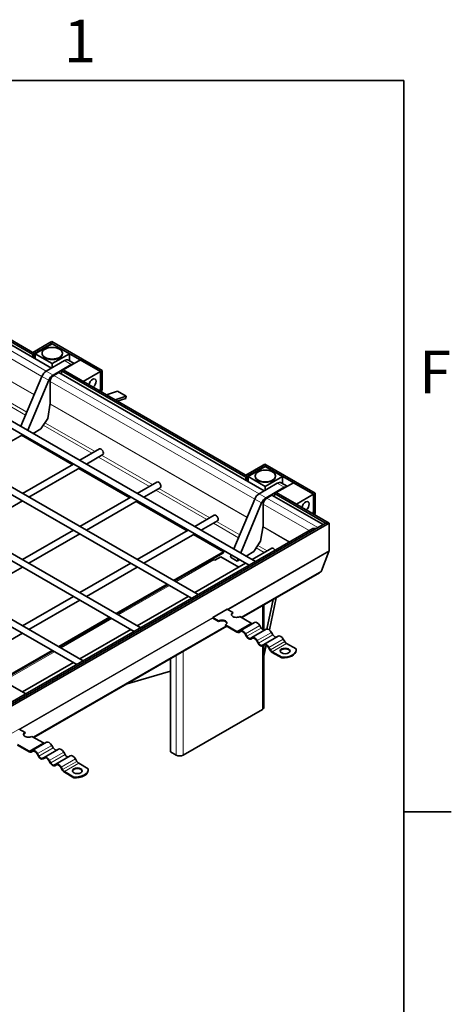
# Model space of a CAD drawing. Units: millimetres. Extents: x 0 to 3859, y 0 to 2310.
# Drawn here: x 3039 to 3233, y 1838 to 2282 of the extents above; entities that cross this region are included whole.
import ezdxf

# ---------------------------------------------------------------- set-up
doc = ezdxf.new("R2010")
doc.units = ezdxf.units.MM
doc.header["$LTSCALE"] = 5.5
for name, color, linetype, lineweight in [('Rámeček (ISO)', 7, 'Continuous', 35), ('Viditelná (ISO)', 7, 'Continuous', 35), ('Viditelná tenká (ISO)', 7, 'Continuous', 9)]:
    doc.layers.add(name, color=color, linetype=linetype, lineweight=lineweight)
doc.styles.add('Text poznámky (ISO)', font='TAHOMA.TTF')

# ---------------------------------------------------------------- blocks, each defined once
blk = doc.blocks.new('Rámečky Default Border')
at = {"layer": 'Rámeček (ISO)'}
blk.add_line((584, 350), (587.9, 350), dxfattribs=at)
at = {"layer": 'Rámeček (ISO)', "flags": 128}
blk.add_lwpolyline([(10, 10), (10, 410), (584, 410), (584, 10), (10, 10)], dxfattribs=at)
at = {"layer": 'Rámeček (ISO)', "char_height": 3.5, "attachment_point": 7, "style": 'Text poznámky (ISO)'}
for s, insert in [('1', (556.085, 410.4)), ('F', (585.245, 383.25))]:
    blk.add_mtext(s, dxfattribs=dict(at, insert=insert))

msp = doc.modelspace()

# ---------------------------------------------------------------- linework, layer by layer
at = {"layer": 'Viditelná (ISO)'}
for p, q in [((3052.898, 2125.252), (2960.209, 2178.628)), ((3044.472, 2131.45), (2961.246, 2179.377)), ((3045.25, 2131.898), (2962.024, 2179.825)), ((3145.059, 2037.977), (2923.087, 2165.802)), ((3142.12, 2036.284), (2921.623, 2163.26)), ((3119.131, 2023.046), (2897.16, 2150.871)), ((3116.192, 2021.354), (2895.696, 2148.329)), ((3053.028, 2137.273), (3052.25, 2136.825)), ((3075.844, 2124.134), (3053.028, 2137.273)), ((3090.265, 2006.423), (2869.768, 2133.399)), ((3093.204, 2008.116), (2871.232, 2135.941)), ((3052.25, 2136.825), (3044.472, 2132.346)), ((3053.028, 2136.377), (3045.25, 2131.898)), ((3053.287, 2136.228), (3045.509, 2131.749)), ((3053.028, 2136.377), (3052.25, 2136.825)), ((3075.066, 2123.686), (3052.25, 2136.825)), ((3053.028, 2136.079), (3053.028, 2136.377)), ((3061.066, 2131.749), (3053.287, 2136.228)), ((3045.25, 2131.898), (3044.472, 2132.346)), ((3044.472, 2131.45), (3045.25, 2131.898)), ((3044.472, 2130.104), (3044.472, 2131.45)), ((3045.25, 2131.898), (3045.25, 2129.656)), ((3045.25, 2131.898), (3045.25, 2129.656)), ((3045.509, 2131.749), (3053.287, 2127.27)), ((3045.509, 2131.749), (3045.509, 2129.507)), ((3048.704, 2131.749), (3048.704, 2131.959)), ((3058.732, 2128.612), (3050.548, 2123.899)), ((3053.287, 2127.27), (3061.066, 2131.749)), ((3057.871, 2131.749), (3057.871, 2131.959)), ((3065.992, 2128.912), (3058.214, 2124.433)), ((3060.562, 2128.792), (3063.173, 2127.289)), ((3061.066, 2131.749), (3061.066, 2128.502)), ((3065.992, 2128.912), (3075.066, 2123.686)), ((3053.287, 2125.477), (3053.287, 2127.27)), ((3053.659, 2122.107), (3061.843, 2126.821)), ((3058.214, 2124.433), (3057.436, 2123.985)), ((3057.436, 2123.985), (3057.436, 2122.639)), ((3140.662, 2076.058), (3057.436, 2123.985)), ((3141.44, 2076.506), (3058.214, 2124.433)), ((3058.214, 2124.433), (3067.288, 2119.207)), ((3075.066, 2123.686), (3075.844, 2124.134)), ((3075.844, 2124.134), (3075.844, 2116.041)), ((3067.277, 1993.185), (2845.305, 2121.01)), ((3048.581, 2121.52), (3039.136, 2098.973)), ((3042.247, 2097.182), (3051.692, 2119.728)), ((3056.269, 2123.311), (3053.936, 2121.967)), ((3149.023, 2069.898), (3056.269, 2123.311)), ((3067.288, 2119.207), (3075.066, 2123.686)), ((3075.066, 2123.686), (3075.066, 2115.892)), ((3075.066, 2115.593), (3075.066, 2123.686)), ((3064.338, 1991.493), (2843.841, 2118.468)), ((3052.38, 2119.273), (3052.38, 2112.078)), ((3075.066, 2115.892), (3074.562, 2115.019)), ((3052.38, 2112.205), (3052.38, 2109.404)), ((3082.75, 2114.79), (3077.739, 2113.189)), ((3086.639, 2112.551), (3081.628, 2110.949)), ((3082.657, 2110.357), (3086.47, 2111.576)), ((3082.75, 2114.79), (3086.639, 2112.551)), ((3086.47, 2111.576), (3086.639, 2112.551)), ((2819.378, 2106.08), (3041.35, 1978.254)), ((3052.38, 2109.404), (3051.234, 2102.51)), ((3051.234, 2102.51), (3048.102, 2097.774)), ((3039.813, 2098.583), (3040.053, 2098.721)), ((3048.102, 2097.774), (3044.66, 2095.792)), ((3016.825, 2081.96), (3039.813, 2095.198)), ((3039.325, 2094.917), (3062.313, 2081.679)), ((3040.915, 2094.001), (3041.105, 2094.455)), ((3041.721, 2094.1), (3041.233, 2093.818)), ((3074.594, 2088.751), (3065.741, 2083.653)), ((3076.058, 2086.209), (3068.68, 2081.96)), ((3062.802, 2081.96), (3039.813, 2068.722)), ((3065.741, 2080.268), (3042.752, 2067.03)), ((3065.252, 2079.986), (3088.24, 2066.748)), ((3148.44, 2081.433), (3140.662, 2076.954)), ((3149.218, 2080.985), (3141.44, 2076.506)), ((3149.478, 2080.836), (3141.699, 2076.357)), ((3149.218, 2081.881), (3148.44, 2081.433)), ((3149.218, 2080.985), (3148.44, 2081.433)), ((3171.256, 2068.294), (3148.44, 2081.433)), ((3172.034, 2068.742), (3149.218, 2081.881)), ((3149.218, 2080.687), (3149.218, 2080.985)), ((3157.256, 2076.357), (3149.478, 2080.836)), ((3141.44, 2076.506), (3140.662, 2076.954)), ((3140.662, 2076.058), (3141.44, 2076.506)), ((3140.662, 2074.712), (3140.662, 2076.058)), ((3141.44, 2076.506), (3141.44, 2074.264)), ((3141.44, 2076.506), (3141.44, 2074.264)), ((3141.699, 2076.357), (3149.478, 2071.878)), ((3141.699, 2076.357), (3141.699, 2074.115)), ((3144.894, 2076.357), (3144.894, 2076.567)), ((3149.478, 2071.878), (3157.256, 2076.357)), ((3154.061, 2076.357), (3154.061, 2076.567)), ((3157.256, 2076.357), (3157.256, 2073.11)), ((3100.521, 2073.82), (3091.668, 2068.722)), ((3101.985, 2071.278), (3094.607, 2067.03)), ((3154.857, 2073.257), (3146.673, 2068.544)), ((3149.478, 2070.159), (3149.478, 2071.878)), ((3149.784, 2066.753), (3157.969, 2071.466)), ((3162.182, 2073.52), (3154.404, 2069.041)), ((3156.687, 2073.437), (3159.363, 2071.897)), ((3162.182, 2073.52), (3171.256, 2068.294)), ((3088.729, 2067.03), (3065.741, 2053.792)), ((3144.706, 2066.165), (3135.261, 2043.619)), ((3152.459, 2067.919), (3150.126, 2066.575)), ((3175.532, 2054.632), (3152.459, 2067.919)), ((3154.404, 2069.041), (3153.626, 2068.593)), ((3176.701, 2055.305), (3153.626, 2068.593)), ((3153.626, 2068.593), (3153.626, 2067.247)), ((3178.257, 2055.305), (3154.404, 2069.041)), ((3154.404, 2069.041), (3163.478, 2063.815)), ((3163.478, 2063.815), (3171.256, 2068.294)), ((3171.256, 2068.294), (3172.034, 2068.742)), ((3171.256, 2068.294), (3171.256, 2060.5)), ((3171.256, 2060.201), (3171.256, 2068.294)), ((3172.034, 2068.742), (3172.034, 2060.648)), ((3039.813, 2065.337), (3016.825, 2052.099)), ((3091.668, 2065.337), (3068.68, 2052.099)), ((3091.179, 2065.056), (3114.167, 2051.818)), ((3138.372, 2041.827), (3147.817, 2064.374)), ((3148.57, 2063.88), (3148.57, 2056.686)), ((3126.448, 2058.89), (3117.595, 2053.792)), ((3171.256, 2060.5), (3170.752, 2059.626)), ((2985.877, 1945.416), (3176.701, 2055.305)), ((2985.877, 1944.52), (3178.257, 2055.305)), ((2986.266, 1946.534), (3170.868, 2052.839)), ((3127.912, 2056.348), (3120.534, 2052.099)), ((3148.505, 2054.05), (3147.359, 2047.155)), ((3148.505, 2056.85), (3148.505, 2054.05)), ((3148.57, 2056.686), (3148.505, 2056.723)), ((3172.419, 2052.839), (3170.868, 2052.839)), ((3176.701, 2055.305), (3178.257, 2055.305)), ((3178.257, 2055.305), (3176.701, 2055.305)), ((3178.257, 2055.305), (3178.257, 2042.911)), ((3178.257, 2042.911), (3178.257, 2055.305)), ((3062.802, 2052.099), (3039.813, 2038.861)), ((3065.741, 2050.407), (3042.752, 2037.169)), ((3114.656, 2052.099), (3091.668, 2038.861)), ((3117.595, 2050.407), (3094.607, 2037.169)), ((3117.107, 2050.125), (3130.551, 2042.383)), ((3152.375, 2043.959), (3143.522, 2038.861)), ((3147.359, 2047.155), (3144.227, 2042.419)), ((3130.551, 2042.383), (3108.051, 2029.427)), ((3130.551, 2041.934), (3108.441, 2029.202)), ((3129.384, 2040.071), (3126.662, 2038.503)), ((3129.384, 2040.071), (3137.504, 2035.395)), ((3130.551, 2041.934), (3130.551, 2042.383)), ((3134.119, 2040.891), (3133.727, 2039.956)), ((3133.727, 2039.956), (3136.838, 2038.164)), ((3144.227, 2042.419), (3140.786, 2040.437)), ((3178.183, 2042.522), (3174.831, 2033.782)), ((3174.831, 2033.782), (3178.183, 2042.522)), ((3039.813, 2035.476), (3016.825, 2022.238)), ((3088.729, 2037.169), (3065.741, 2023.931)), ((3091.668, 2035.476), (3068.68, 2022.238)), ((3125.175, 2038.835), (3108.444, 2029.2)), ((3140.583, 2037.169), (3117.595, 2023.931)), ((3123.55, 2037.903), (3123.55, 2037.9)), ((3124.068, 2038.198), (3124.066, 2038.199)), ((3124.849, 2038.648), (3124.847, 2038.649)), ((3126.662, 2038.503), (3126.273, 2038.727)), ((3136.838, 2038.164), (3137.23, 2039.1)), ((3137.847, 2038.745), (3136.838, 2038.164)), ((3138.798, 2012.631), (3173.989, 2032.897)), ((3105.112, 2027.734), (3082.124, 2014.496)), ((3105.502, 2027.509), (3082.514, 2014.271)), ((3105.505, 2027.508), (3082.517, 2014.27)), ((3062.802, 2022.238), (3039.813, 2009)), ((3114.656, 2022.238), (3091.668, 2009)), ((3151.327, 2007.105), (3154.375, 2021.602)), ((3065.741, 2020.546), (3042.752, 2007.308)), ((3148.826, 2018.406), (3148.826, 2006.933)), ((3153.03, 2020.827), (3150.223, 2007.478)), ((3079.185, 2012.804), (3056.197, 1999.566)), ((3125.754, 2012.677), (3132.236, 2016.41)), ((3134.829, 2014.917), (3132.236, 2016.41)), ((3134.829, 2014.917), (3134.829, 2014.617)), ((3143.121, 2010.142), (3137.94, 2013.125)), ((3044.941, 1958.583), (3132.055, 2008.749)), ((3079.575, 2012.579), (3056.587, 1999.341)), ((3079.578, 2012.578), (3056.59, 1999.339)), ((3128.347, 2011.184), (3125.754, 2012.677)), ((3125.754, 2012.677), (3125.754, 2012.377)), ((3125.754, 2012.377), (3128.347, 2010.884)), ((3128.347, 2010.884), (3128.347, 2011.184)), ((3131.458, 2009.392), (3131.458, 2009.093)), ((3136.639, 2006.409), (3131.458, 2009.392)), ((3131.458, 2009.093), (3136.639, 2006.109)), ((3138.108, 2006.703), (3144.59, 2010.435)), ((3147.612, 2007.95), (3146.971, 2009.062)), ((3039.813, 2005.615), (3016.825, 1992.377)), ((3088.729, 2007.308), (3065.741, 1994.07)), ((3138.106, 2006.701), (3137.464, 2006.329)), ((3137.645, 2006.01), (3138.342, 2006.412)), ((3137.647, 2006.012), (3138.289, 2006.384)), ((3140.306, 2005.223), (3140.947, 2004.111)), ((3141.131, 2004.218), (3140.489, 2005.329)), ((3143.424, 2003.641), (3149.906, 2007.374)), ((3148.741, 2000.579), (3155.223, 2004.312)), ((3152.929, 2004.889), (3152.287, 2006)), ((3143.422, 2003.64), (3142.781, 2003.267)), ((3142.962, 2002.949), (3143.659, 2003.35)), ((3142.964, 2002.95), (3143.606, 2003.322)), ((3145.622, 2002.161), (3146.264, 2001.05)), ((3146.447, 2001.156), (3145.806, 2002.267)), ((3148.739, 2000.578), (3148.097, 2000.206)), ((3148.279, 1999.887), (3148.976, 2000.288)), ((3148.281, 1999.888), (3148.922, 2000.261)), ((3148.826, 2000.202), (3148.826, 1972.119)), ((3148.826, 1995.208), (3149.874, 2000.194)), ((3158.246, 2001.827), (3157.604, 2002.938)), ((3163.345, 1998.495), (3159.071, 2000.957)), ((3053.258, 1997.873), (3030.269, 1984.635)), ((3053.648, 1997.648), (3030.66, 1984.41)), ((3053.651, 1997.647), (3030.662, 1984.409)), ((3150.939, 1999.099), (3151.581, 1997.988)), ((3151.764, 1998.094), (3151.122, 1999.206)), ((3156.864, 1994.762), (3152.589, 1997.224)), ((3152.589, 1996.924), (3156.864, 1994.463)), ((3163.382, 1997.82), (3163.382, 1998.12)), ((3062.802, 1992.377), (3039.813, 1979.139)), ((3106.698, 1994.146), (3106.698, 1952.112)), ((3156.864, 1994.463), (3156.864, 1994.762)), ((3087.032, 1982.821), (3106.698, 1988.462)), ((3112.402, 1950.619), (3148.181, 1971.223)), ((3040.972, 1960.868), (3038.379, 1962.361)), ((3040.972, 1960.868), (3040.972, 1960.569)), ((3042.782, 1952.361), (3037.601, 1955.344)), ((3037.601, 1955.044), (3042.782, 1952.061)), ((3049.264, 1956.093), (3044.083, 1959.077)), ((3044.251, 1952.654), (3050.733, 1956.387)), ((3053.756, 1953.902), (3053.114, 1955.013)), ((3044.249, 1952.653), (3043.607, 1952.281)), ((3043.789, 1951.962), (3044.486, 1952.363)), ((3043.791, 1951.963), (3044.432, 1952.335)), ((3046.449, 1951.174), (3047.091, 1950.063)), ((3047.274, 1950.169), (3046.632, 1951.281)), ((3049.568, 1949.593), (3056.05, 1953.325)), ((3059.072, 1950.84), (3058.431, 1951.952)), ((3106.698, 1952.112), (3109.29, 1950.619)), ((3049.566, 1949.591), (3048.924, 1949.219)), ((3049.105, 1948.9), (3049.802, 1949.302)), ((3049.107, 1948.901), (3049.749, 1949.274)), ((3051.766, 1948.113), (3052.407, 1947.001)), ((3052.591, 1947.108), (3051.949, 1948.219)), ((3054.882, 1946.53), (3054.241, 1946.157)), ((3054.422, 1945.839), (3055.119, 1946.24)), ((3054.424, 1945.84), (3055.066, 1946.212)), ((3054.885, 1946.531), (3061.366, 1950.264)), ((3064.389, 1947.778), (3063.747, 1948.89)), ((3069.489, 1944.447), (3065.214, 1946.908)), ((3057.082, 1945.051), (3057.724, 1943.939)), ((3057.907, 1944.046), (3057.266, 1945.157)), ((3063.007, 1940.714), (3058.732, 1943.176)), ((3058.732, 1942.876), (3063.007, 1940.414)), ((3069.525, 1943.772), (3069.525, 1944.071)), ((3063.007, 1940.414), (3063.007, 1940.714))]:
    msp.add_line(p, q, dxfattribs=at)
for centre, major_axis in [((3053.287, 2131.959), (4.583, 0)), ((3149.478, 2076.567), (4.583, 0)), ((3158.422, 1997.597), (2.2, 0)), ((3064.566, 1943.549), (2.2, 0))]:
    msp.add_ellipse(centre, major_axis=major_axis, ratio=0.5758617, dxfattribs=at)
for centre, major_axis, ratio, start_param, end_param in [((3053.287, 2131.749), (-4.583, 0), 0.5758617, 0, 3.1415927), ((3058.732, 2125.615), (1.83, 3.177), 0.5780931, 0, 0.7834645), ((3050.548, 2121.201), (-1.647, -2.86), 0.5780931, 3.9250571, 4.9277487), ((3061.843, 2123.823), (1.83, 3.177), 0.5780931, 0.334212, 0.7834645), ((3053.659, 2119.41), (1.647, 2.86), 0.5780931, 0.7834645, 1.786156), ((3053.936, 2120.169), (-1.098, -1.906), 0.5780931, 3.9250571, 5.4958534), ((3071.437, 2118.299), (1.144, 1.986), 0.5780931, 4.1182718, 8.4480989), ((3074.289, 2115.145), (-0.549, -0.953), 0.5780931, 1.5954109, 2.3542608), ((3074.289, 2115.145), (-1.098, -1.906), 0.5780931, 1.5831027, 2.3542608), ((3075.326, 2087.48), (0.732, -1.271), 0.5780931, 0, 3.1415926), ((3149.478, 2076.357), (-4.583, 0), 0.5758617, 0, 3.1415927), ((3101.253, 2072.549), (0.732, -1.271), 0.5780931, 0, 3.1415927), ((3154.857, 2070.26), (1.83, 3.177), 0.5780931, 0, 0.7834645), ((3157.969, 2068.468), (1.83, 3.177), 0.5780931, 0.2799008, 0.7834645), ((3146.673, 2065.846), (-1.647, -2.86), 0.5780931, 3.9250571, 4.9277487), ((3149.784, 2064.055), (1.647, 2.86), 0.5780931, 0.7834645, 1.786156), ((3150.126, 2064.776), (-1.098, -1.906), 0.5780931, 3.9250571, 5.4958534), ((3167.627, 2062.907), (1.144, 1.986), 0.5780931, 4.1182718, 8.4480989), ((3127.18, 2057.619), (0.732, -1.271), 0.5780931, 0, 3.1415927), ((3149.024, 2057.148), (-0.366, -0.635), 0.5780931, 4.9904929, 5.4958534), ((3170.479, 2059.753), (-0.549, -0.953), 0.5780931, 1.5954109, 2.3542608), ((3170.479, 2059.753), (-1.098, -1.906), 0.5780931, 1.5831027, 2.3542608), ((3153.107, 2042.688), (-0.732, 1.271), 0.5780931, 4.6668853, 6.2831853), ((3175.146, 2042.911), (3.111, 0), 0.5780931, 6.0650192, 6.2831853), ((3175.146, 2042.911), (3.111, 0), 0.5780931, 6.0650192, 6.2831853), ((3126.273, 2036.929), (-1.098, 1.906), 0.5780931, 5.4997209, 6.2831853), ((3171.794, 2034.171), (3.111, 0), 0.5780931, 5.4958534, 6.0650192), ((3171.794, 2034.171), (3.111, 0), 0.5780931, 5.4958534, 6.0650192), ((3136.384, 2014.021), (-2.2, 0), 0.5758617, 5.4977871, 8.6393798), ((3136.384, 2013.721), (-2.2, 0), 0.5758617, 5.4977871, 6.1645998), ((3129.903, 2010.288), (2.2, 0), 0.5758617, 5.4977871, 8.6393798), ((3129.903, 2009.989), (2.2, 0), 0.5758617, 0.1185855, 2.3561945), ((3143.121, 2011.491), (0.823, -1.43), 0.5780931, 5.4997209, 6.22825), ((3145.779, 2008.37), (-1.189, 2.065), 0.5780931, 4.7143227, 6.2831853), ((3136.639, 2007.758), (0.823, -1.43), 0.5780931, 5.4997209, 6.285119), ((3136.639, 2007.758), (1.006, -1.748), 0.5780931, 5.4997209, 6.285119), ((3139.297, 2004.637), (-1.189, 2.065), 0.5780931, 4.7143227, 6.285119), ((3139.297, 2004.637), (-1.006, 1.748), 0.5780931, 4.7143227, 6.285119), ((3141.956, 2004.696), (1.006, -1.748), 0.5780931, 4.7143227, 6.285119), ((3141.956, 2004.696), (0.823, -1.43), 0.5780931, 4.7143227, 6.285119), ((3144.614, 2001.576), (-1.189, 2.065), 0.5780931, 4.7143227, 6.285119), ((3148.437, 2008.429), (0.823, -1.43), 0.5780931, 4.7143227, 6.22825), ((3151.096, 2005.308), (-1.189, 2.065), 0.5780931, 4.7143227, 6.2831853), ((3153.754, 2005.367), (0.823, -1.43), 0.5780931, 4.7143227, 6.22825), ((3156.412, 2002.247), (-1.189, 2.065), 0.5780931, 4.7143227, 6.2831853), ((3144.614, 2001.576), (-1.006, 1.748), 0.5780931, 4.7143227, 6.285119), ((3147.272, 2001.635), (1.006, -1.748), 0.5780931, 4.7143227, 6.285119), ((3147.272, 2001.635), (0.823, -1.43), 0.5780931, 4.7143227, 6.285119), ((3149.931, 1998.514), (-1.189, 2.065), 0.5780931, 4.7143227, 6.285119), ((3149.931, 1998.514), (-1.006, 1.748), 0.5780931, 4.7143227, 6.285119), ((3159.071, 2002.306), (-0.823, 1.43), 0.5780931, 1.57273, 2.3581282), ((3152.589, 1998.573), (1.006, -1.748), 0.5780931, 4.7143227, 5.4997209), ((3152.589, 1998.573), (-0.823, 1.43), 0.5780931, 1.57273, 2.3581282), ((3158.422, 1997.298), (2.2, 0), 0.5758617, 0.1185855, 3.0230071), ((3157.515, 1998.12), (5.867, 0), 0.5758617, 4.6011213, 6.394453), ((3157.515, 1997.82), (5.867, 0), 0.5758617, 4.6011213, 6.2831853), ((3146.626, 1972.119), (2.2, 0), 0.5758617, 5.4977871, 6.2831853), ((3042.528, 1959.972), (-2.2, 0), 0.5758617, 5.4977871, 8.6393798), ((3042.528, 1959.673), (-2.2, 0), 0.5758617, 5.4977871, 6.1645998), ((3049.264, 1957.442), (0.823, -1.43), 0.5780931, 5.4997209, 6.22825), ((3051.922, 1954.322), (-1.189, 2.065), 0.5780931, 4.7143227, 6.2831853), ((3042.782, 1953.71), (0.823, -1.43), 0.5780931, 5.4997209, 6.285119), ((3042.782, 1953.71), (1.006, -1.748), 0.5780931, 5.4997209, 6.285119), ((3045.441, 1950.589), (-1.189, 2.065), 0.5780931, 4.7143227, 6.285119), ((3045.441, 1950.589), (-1.006, 1.748), 0.5780931, 4.7143227, 6.285119), ((3054.581, 1954.381), (0.823, -1.43), 0.5780931, 4.7143227, 6.22825), ((3057.239, 1951.26), (-1.189, 2.065), 0.5780931, 4.7143227, 6.2831853), ((3059.897, 1951.319), (0.823, -1.43), 0.5780931, 4.7143227, 6.22825), ((3062.556, 1948.198), (-1.189, 2.065), 0.5780931, 4.7143227, 6.2831853), ((3110.846, 1951.515), (-2.2, 0), 0.5758617, 0.7853982, 2.3561945), ((3048.099, 1950.648), (1.006, -1.748), 0.5780931, 4.7143227, 6.285119), ((3048.099, 1950.648), (0.823, -1.43), 0.5780931, 4.7143227, 6.285119), ((3050.757, 1947.527), (-1.189, 2.065), 0.5780931, 4.7143227, 6.285119), ((3050.757, 1947.527), (-1.006, 1.748), 0.5780931, 4.7143227, 6.285119), ((3053.416, 1947.586), (1.006, -1.748), 0.5780931, 4.7143227, 6.285119), ((3053.416, 1947.586), (0.823, -1.43), 0.5780931, 4.7143227, 6.285119), ((3056.074, 1944.466), (-1.189, 2.065), 0.5780931, 4.7143227, 6.285119), ((3056.074, 1944.466), (-1.006, 1.748), 0.5780931, 4.7143227, 6.285119), ((3065.214, 1948.257), (-0.823, 1.43), 0.5780931, 1.57273, 2.3581282), ((3058.732, 1944.525), (1.006, -1.748), 0.5780931, 4.7143227, 5.4997209), ((3058.732, 1944.525), (-0.823, 1.43), 0.5780931, 1.57273, 2.3581282), ((3064.566, 1943.249), (2.2, 0), 0.5758617, 0.1185855, 3.0230071), ((3063.658, 1944.071), (5.867, 0), 0.5758617, 4.6011213, 6.394453), ((3063.658, 1943.772), (5.867, 0), 0.5758617, 4.6011213, 6.2831853)]:
    msp.add_ellipse(centre, major_axis=major_axis, ratio=ratio, start_param=start_param, end_param=end_param, dxfattribs=at)
at = {"layer": 'Viditelná tenká (ISO)'}
for p, q in [((3050.564, 2123.909), (2957.875, 2177.285)), ((3048.561, 2121.472), (2956.32, 2174.59)), ((3045.064, 2113.126), (2956.18, 2164.311)), ((2956.212, 2164.499), (3045.134, 2113.292)), ((3058.732, 2128.612), (3061.843, 2126.821)), ((3053.659, 2122.107), (3050.548, 2123.899)), ((3048.581, 2121.52), (3051.692, 2119.728)), ((3146.689, 2068.554), (3053.936, 2121.967)), ((3041.264, 2104.053), (3022.299, 2114.974)), ((3023.679, 2115.768), (3041.8, 2105.333)), ((3144.686, 2066.117), (3052.38, 2119.273)), ((3074.936, 2115.668), (3075.066, 2115.593)), ((3141.19, 2057.771), (3052.306, 2108.956)), ((3052.337, 2109.145), (3141.259, 2057.938)), ((3071.215, 2086.805), (3049.223, 2099.469)), ((3049.984, 2100.62), (3072.594, 2087.599)), ((3097.142, 2071.875), (3074.154, 2085.113)), ((3075.533, 2085.907), (3098.521, 2072.669)), ((3101.46, 2070.976), (3124.449, 2057.738)), ((3154.857, 2073.257), (3157.969, 2071.466)), ((3123.069, 2056.944), (3100.081, 2070.182)), ((3144.706, 2066.165), (3147.817, 2064.374)), ((3149.784, 2066.753), (3146.673, 2068.544)), ((3173.199, 2053.288), (3150.126, 2066.575)), ((3169.306, 2051.94), (3148.57, 2063.88)), ((3171.127, 2060.275), (3171.256, 2060.201)), ((3137.389, 2048.698), (3126.008, 2055.252)), ((3127.388, 2056.046), (3137.925, 2049.978)), ((3160.311, 2046.76), (3148.431, 2053.601)), ((3148.462, 2053.79), (3160.49, 2046.863)), ((3148.997, 2042.014), (3145.348, 2044.114)), ((3146.109, 2045.265), (3150.376, 2042.808)), ((2985.877, 1932.127), (3178.257, 2042.911)), ((3178.183, 2042.522), (3132.537, 2016.236)), ((3126.273, 2038.727), (3109.087, 2028.83)), ((3138.45, 2012.831), (3174.831, 2033.782)), ((3106.148, 2027.138), (3083.159, 2013.9)), ((3148.181, 2007.26), (3148.181, 2018.035)), ((3125.795, 2012.354), (3038.68, 1962.188)), ((3044.593, 1958.783), (3131.708, 2008.949)), ((3080.22, 2012.207), (3057.232, 1998.969)), ((3136.639, 2006.409), (3143.121, 2010.142)), ((3140.489, 2005.329), (3146.971, 2009.062)), ((3137.647, 2006.012), (3138.342, 2006.412)), ((3138.289, 2006.384), (3138.293, 2006.386)), ((3141.131, 2004.218), (3147.612, 2007.95)), ((3145.806, 2002.267), (3152.287, 2006)), ((3146.447, 2001.156), (3152.929, 2004.889)), ((3142.964, 2002.95), (3143.659, 2003.35)), ((3143.606, 2003.322), (3143.609, 2003.325)), ((3148.181, 1971.223), (3148.181, 1999.841)), ((3148.281, 1999.888), (3148.976, 2000.288)), ((3148.922, 2000.261), (3148.926, 2000.263)), ((3151.122, 1999.206), (3157.604, 2002.938)), ((3151.764, 1998.094), (3158.246, 2001.827)), ((3152.589, 1997.224), (3159.071, 2000.957)), ((3054.293, 1997.277), (3031.305, 1984.039)), ((3109.29, 1950.619), (3109.29, 1995.639)), ((3112.402, 1997.431), (3112.402, 1950.619)), ((3042.782, 1952.361), (3049.264, 1956.093)), ((3046.632, 1951.281), (3053.114, 1955.013)), ((3043.791, 1951.963), (3044.486, 1952.363)), ((3044.432, 1952.335), (3044.436, 1952.338)), ((3047.274, 1950.169), (3053.756, 1953.902)), ((3051.949, 1948.219), (3058.431, 1951.952)), ((3052.591, 1947.108), (3059.072, 1950.84)), ((3049.107, 1948.901), (3049.802, 1949.302)), ((3049.749, 1949.274), (3049.753, 1949.276)), ((3054.424, 1945.84), (3055.119, 1946.24)), ((3055.066, 1946.212), (3055.069, 1946.214)), ((3057.266, 1945.157), (3063.747, 1948.89)), ((3057.907, 1944.046), (3064.389, 1947.778)), ((3058.732, 1943.176), (3065.214, 1946.908))]:
    msp.add_line(p, q, dxfattribs=at)

# ---------------------------------------------------------------- block references
at = {"xscale": 5.5, "yscale": 5.5, "zscale": 5.5}
msp.add_blockref('Rámečky Default Border', (0, 0), dxfattribs=at)

doc.saveas('drawing.dxf')
